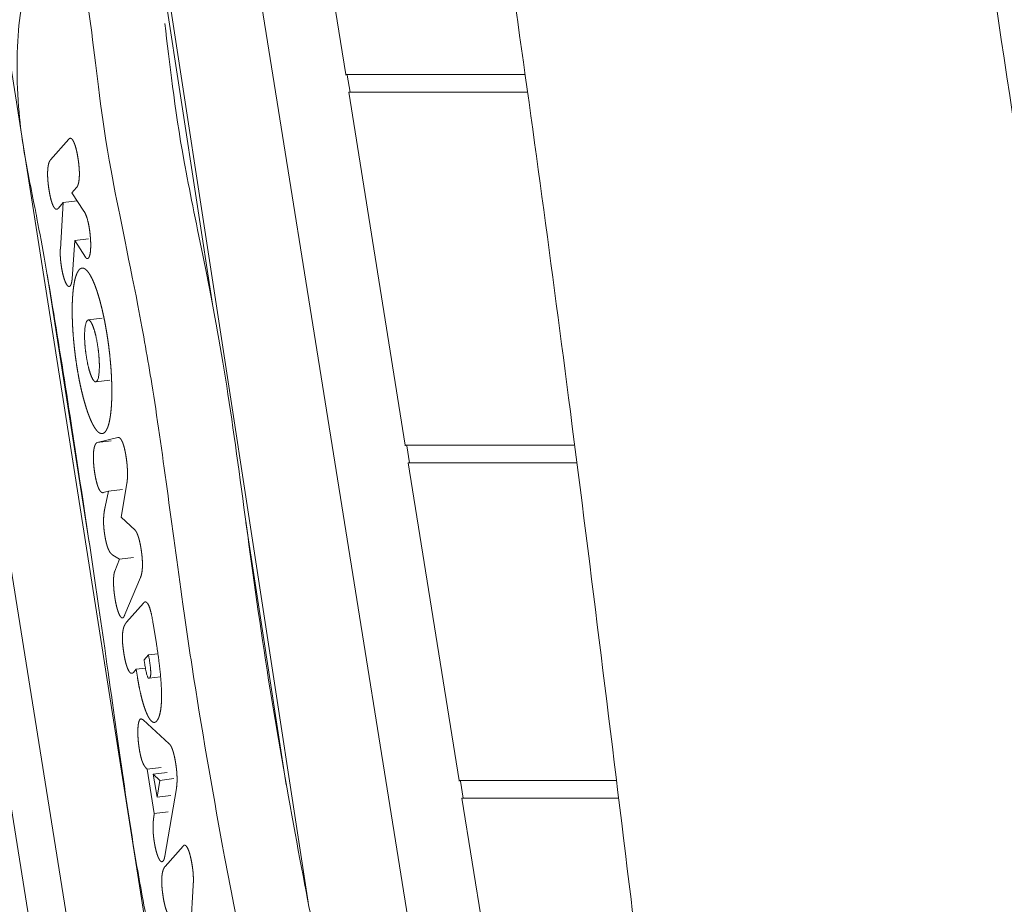
# Model space of a CAD drawing. Units: millimetres. Extents: x -6429 to 3955, y -7307 to 7440.
# Drawn here: x -1078 to -803, y -2153 to -1906 of the extents above; entities that cross this region are included whole.
import ezdxf

# ---------------------------------------------------------------- set-up
doc = ezdxf.new("R2010")
doc.units = ezdxf.units.MM
doc.header["$LTSCALE"] = 20
doc.layers.add('2d', color=230, linetype='Continuous')

msp = doc.modelspace()

# ---------------------------------------------------------------- linework, layer by layer
at = {"layer": '2d', "lineweight": 0}
for p, q in [((-1023.85, -1985.57), (-1186.63, -926.03)), ((-1185.58, -926.03), (-997.15, -2152.49)), ((-905.15, -2557.35), (-1149.69, -1031.49)), ((-998.84, -2436.8), (-1203.83, -1131.7)), ((-1048.29, -2323.74), (-1238.65, -1135.97)), ((-1228.25, -1134.7), (-1027.5, -2387.27)), ((-1000.83, -1832.87), (-986.63, -1921.5)), ((-986.63, -1921.5), (-936.61, -1921.5)), ((-986.63, -1921.5), (-986.63, -1921.7)), ((-985.46, -1926.42), (-986.22, -1921.72)), ((-935.92, -1926.42), (-985.84, -1926.42)), ((-985.84, -1926.63), (-985.84, -1926.42)), ((-985.84, -1926.42), (-970.06, -2024.9)), ((-1063.94, -1939.54), (-1069.02, -1945.31)), ((-1063.02, -1954.5), (-1061.76, -1953.07)), ((-1059.69, -1959.63), (-1063.02, -1954.5)), ((-1066.81, -1958.8), (-1065.44, -1957.25)), ((-1065.44, -1957.25), (-1066.27, -1970.24)), ((-1061.56, -1956.77), (-1065.44, -1957.25)), ((-1062.98, -1978.54), (-1062.27, -1967.84)), ((-1058.38, -1967.36), (-1062.27, -1967.84)), ((-1062.27, -1967.84), (-1059.26, -1972.51)), ((-1069.98, -1977.18), (-1058.21, -2052.06)), ((-1054.61, -1989.52), (-1058.49, -1990)), ((-1052.5, -2006.77), (-1056.38, -2007.25)), ((-1050.23, -2022.8), (-1055.97, -2024.21)), ((-1052.09, -2023.73), (-1055.97, -2024.21)), ((-970.06, -2024.9), (-922.8, -2024.9)), ((-970.06, -2024.9), (-970.06, -2025.11)), ((-968.89, -2029.83), (-969.65, -2025.12)), ((-969.27, -2030.03), (-969.27, -2029.83)), ((-922.17, -2029.83), (-969.27, -2029.83)), ((-969.27, -2029.83), (-955.06, -2118.46)), ((-1054.33, -2038.18), (-1052.81, -2037.78)), ((-1052.81, -2037.78), (-1053.77, -2042.17)), ((-1048.92, -2037.3), (-1052.81, -2037.78)), ((-1049.32, -2045.03), (-1047.73, -2035.64)), ((-1045.41, -2048.68), (-1049.32, -2045.03)), ((-1003.24, -2119.69), (-1014.49, -2046.5)), ((-1051.64, -2055.59), (-1049.77, -2056.77)), ((-1049.77, -2056.77), (-1051.07, -2060.06)), ((-1045.89, -2056.29), (-1049.77, -2056.77)), ((-1048.26, -2072.2), (-1043.9, -2061.81)), ((-1043.1, -2068.99), (-1047.77, -2074.29)), ((-1039.47, -2080.37), (-1040.39, -2074.66)), ((-1041.65, -2083.44), (-1042.91, -2084.87)), ((-1039.05, -2083.12), (-1041.65, -2083.44)), ((-1041.47, -2084.56), (-1041.65, -2083.44)), ((-1042.53, -2087.14), (-1045.12, -2087.45)), ((-1042.91, -2084.87), (-1042.78, -2085.71)), ((-1045.9, -2088.33), (-1045.12, -2087.45)), ((-1045.12, -2087.45), (-1044.76, -2089.69)), ((-1038.29, -2089.57), (-1041.53, -2089.97)), ((-1043.6, -2101.34), (-1044.03, -2101.39)), ((-1035.87, -2108.3), (-1043.2, -2101.61)), ((-1038.17, -2114.85), (-1042.06, -2115.32)), ((-1042.06, -2115.32), (-1040.06, -2127.73)), ((-1036.44, -2116.29), (-1040.33, -2116.76)), ((-1040.33, -2116.76), (-1039.29, -2123.18)), ((-1038.47, -2118.45), (-1040.33, -2116.76)), ((-1039.29, -2123.18), (-1038.47, -2118.45)), ((-1034.59, -2117.97), (-1038.47, -2118.45)), ((-955.06, -2118.46), (-911.13, -2118.46)), ((-955.06, -2118.46), (-955.06, -2118.67)), ((-953.9, -2123.38), (-954.65, -2118.68)), ((-1035.41, -2122.7), (-1039.29, -2123.18)), ((-1037.13, -2139.59), (-1033.9, -2120.74)), ((-910.52, -2123.38), (-954.27, -2123.38)), ((-954.27, -2123.59), (-954.27, -2123.38)), ((-954.27, -2123.38), (-938.49, -2221.87)), ((-1036.17, -2127.25), (-1040.06, -2127.73)), ((-1032.04, -2136.78), (-1037.04, -2142.45)), ((-1030.04, -2161.24), (-1029.2, -2147.75))]:
    msp.add_line(p, q, dxfattribs=at)
for points, degree, knots in [([(-856.23, -2521.62), (-856.75, -2518.52), (-857.26, -2515.42), (-861.47, -2490.13), (-865, -2467.92), (-871.43, -2425.5), (-874.37, -2405.29), (-880.27, -2363.25), (-883.22, -2341.42), (-889.36, -2294.57), (-892.54, -2269.55), (-899.52, -2213.56), (-903.29, -2182.6), (-912.61, -2106.24), (-918.16, -2060.85), (-929.16, -1975.51), (-934.53, -1935.53), (-944.11, -1869.13), (-948.11, -1842.67), (-955.82, -1794.29), (-959.48, -1772.35), (-966.94, -1729.09), (-970.74, -1707.76), (-978.97, -1662.68), (-983.42, -1638.94), (-993.18, -1587.89), (-998.51, -1560.58), (-1010.56, -1499.47), (-1017.31, -1465.67), (-1033.3, -1385.47), (-1042.53, -1339.06), (-1059.49, -1251.41), (-1067.26, -1210.18), (-1076.48, -1159.08), (-1078.23, -1149.27), (-1079.96, -1139.45)], 3, [376.237923, 376.237923, 376.237923, 376.237923, 385.80871, 385.80871, 454.289691, 454.289691, 516.519789, 516.519789, 583.681331, 583.681331, 660.614007, 660.614007, 755.818411, 755.818411, 895.421436, 895.421436, 1018.56793, 1018.56793, 1100.265966, 1100.265966, 1168.122233, 1168.122233, 1234.221785, 1234.221785, 1307.887306, 1307.887306, 1392.696597, 1392.696597, 1497.70021, 1497.70021, 1641.790784, 1641.790784, 1769.480218, 1769.480218, 1799.799589, 1799.799589, 1799.799589, 1799.799589]), ([(-731.64, -2412.11), (-732.53, -2405.9), (-733.42, -2399.69), (-735.3, -2386.48), (-736.29, -2379.49), (-739.25, -2358.5), (-741.21, -2344.5), (-745.14, -2316.51), (-747.1, -2302.51), (-751.03, -2274.51), (-752.99, -2260.52), (-758.91, -2218.54), (-762.88, -2190.57), (-770.89, -2134.67), (-774.92, -2106.75), (-787.12, -2023.04), (-795.39, -1967.34), (-808, -1883.94), (-812.25, -1856.18), (-818.66, -1814.58), (-820.81, -1800.72), (-825.12, -1773.03), (-827.29, -1759.19), (-829.47, -1745.36)], 3, [0.6824608, 0.6824608, 0.6824608, 0.6824608, 0.7013548, 0.7013548, 0.722608, 0.722608, 0.7651144, 0.7651144, 0.8076207, 0.8076207, 0.8501271, 0.8501271, 0.9351398, 0.9351398, 1.0201525, 1.0201525, 1.1901779, 1.1901779, 1.2751906, 1.2751906, 1.3176969, 1.3176969, 1.3602033, 1.3602033, 1.3602033, 1.3602033]), ([(-1057.52, -1909.8), (-1057.96, -1906.41), (-1058.44, -1902.88), (-1059.44, -1896.54), (-1059.98, -1893.5), (-1061.02, -1888.73), (-1061.5, -1886.86), (-1062.44, -1883.99), (-1062.98, -1882.63), (-1064.44, -1880.31), (-1065.22, -1879.82), (-1066.99, -1879.57), (-1068.25, -1880.26), (-1071.03, -1883.98), (-1072.25, -1886.27), (-1074.32, -1891.24), (-1076.05, -1895.95), (-1077.66, -1905.78), (-1078.06, -1909.54), (-1078.43, -1918.23), (-1078.38, -1922.72), (-1077.9, -1931.76), (-1077.46, -1935.6), (-1076.28, -1944.1), (-1075.26, -1949.21), (-1073.54, -1957.81), (-1073.21, -1959.5), (-1071.27, -1969.62), (-1069.78, -1978.14), (-1066.37, -1998.79), (-1064.53, -2010.55), (-1060.03, -2039.74), (-1056.67, -2062.19), (-1050.41, -2105.87), (-1047.91, -2124.91), (-1043.82, -2148.71), (-1042.63, -2155.03), (-1039.06, -2172.88), (-1036.89, -2182.93), (-1034.21, -2196.43), (-1033.6, -2199.63), (-1030.45, -2216.7), (-1028.4, -2229.44), (-1026.39, -2239.61)], 3, [-317.207898, -317.207898, -317.207898, -317.207898, -302.695947, -302.695947, -289.753087, -289.753087, -280.214505, -280.214505, -272.484122, -272.484122, -263.297897, -263.297897, -249.558284, -249.558284, -238.521017, -238.521017, -228.525715, -228.525715, -223.625883, -223.625883, -218.589423, -218.589423, -213.039492, -213.039492, -203.089091, -203.089091, -198.168205, -198.168205, -180.04918, -180.04918, -160.945493, -160.945493, -125.257488, -125.257488, -80.327576, -80.327576, -64.356183, -64.356183, -41.498259, -41.498259, -32.943247, -32.943247, 0, 0, 0, 0]), ([(-1037.13, -1907.3), (-1035.74, -1918.21), (-1033.36, -1942.33), (-1019.96, -1999.48), (-1010.31, -2083.72), (-992.91, -2175.4), (-988.49, -2192.79), (-985.61, -2216.54), (-986.53, -2240.58), (-990.12, -2258.22), (-994.06, -2262.44), (-995.56, -2262.63)], 3, [0, 0, 0, 0, 435.90085, 871.8017, 1307.70255, 1743.6034, 2179.504251, 2615.405101, 3051.305951, 3487.206801, 3742.712867, 3742.712867, 3742.712867, 3742.712867]), ([(-1026.39, -2239.61), (-1025.75, -2242.81), (-1025.07, -2246), (-1023.71, -2251.63), (-1023.03, -2254.14), (-1021.48, -2258.9), (-1020.65, -2260.92), (-1019.16, -2263.42), (-1018.11, -2264.86), (-1014.93, -2265.43), (-1013.19, -2263.79), (-1009.8, -2256.92), (-1008.45, -2250.55), (-1007.17, -2240.15), (-1006.58, -2234.23), (-1006.47, -2221.64), (-1006.68, -2217), (-1007.44, -2207.78), (-1008.04, -2202.9), (-1010.01, -2191.04), (-1011.29, -2186.14), (-1016.51, -2160.42), (-1018.57, -2149.8), (-1023.4, -2123.89), (-1026.43, -2106.62), (-1030.11, -2083.02), (-1031.12, -2076.1), (-1035.22, -2047.14), (-1037.82, -2026.16), (-1041.84, -2001.14), (-1043.08, -1994.09), (-1047.42, -1971.52), (-1050.16, -1959.09), (-1054.94, -1932.77), (-1056.13, -1920.71), (-1057.52, -1909.8)], 3, [-462.622643, -462.622643, -462.622643, -462.622643, -425.518514, -425.518514, -392.018852, -392.018852, -353.240686, -353.240686, -324.87628, -324.87628, -289.525331, -289.525331, -240.344965, -240.344965, -216.364663, -216.364663, -200.151617, -200.151617, -182.668424, -182.668424, -156.123201, -156.123201, -140.209511, -140.209511, -114.907591, -114.907591, -104.04324, -104.04324, -68.694183, -68.694183, -55.840212, -55.840212, -33.001536, -33.001536, 0, 0, 0, 0]), ([(-1061.76, -1953.07), (-1061.59, -1952.88), (-1061.46, -1952.6), (-1061.33, -1952.31), (-1061.23, -1951.93), (-1061.13, -1951.55), (-1061.07, -1951.09), (-1061.01, -1950.63), (-1060.98, -1950.08), (-1060.95, -1949.54), (-1060.96, -1948.93), (-1060.97, -1948.31), (-1061.02, -1947.64), (-1061.07, -1946.96), (-1061.15, -1946.23), (-1061.24, -1945.49), (-1061.37, -1944.71), (-1061.49, -1943.96), (-1061.63, -1943.28), (-1061.77, -1942.62), (-1061.92, -1942.06), (-1062.07, -1941.49), (-1062.24, -1941.04), (-1062.4, -1940.58), (-1062.57, -1940.24), (-1062.74, -1939.89), (-1062.91, -1939.67), (-1063.09, -1939.45), (-1063.26, -1939.36), (-1063.43, -1939.27), (-1063.6, -1939.31), (-1063.78, -1939.36), (-1063.94, -1939.54)], 2, [0, 0, 0, 0.0625, 0.0625, 0.125, 0.125, 0.1875, 0.1875, 0.25, 0.25, 0.3125, 0.3125, 0.375, 0.375, 0.4375, 0.4375, 0.5, 0.5, 0.5625, 0.5625, 0.625, 0.625, 0.6875, 0.6875, 0.75, 0.75, 0.8125, 0.8125, 0.875, 0.875, 0.9375, 0.9375, 1, 1, 1]), ([(-1069.02, -1945.31), (-1069.18, -1945.5), (-1069.32, -1945.8), (-1069.45, -1946.09), (-1069.55, -1946.48), (-1069.65, -1946.87), (-1069.71, -1947.35), (-1069.78, -1947.83), (-1069.8, -1948.39), (-1069.83, -1948.94), (-1069.82, -1949.57), (-1069.81, -1950.2), (-1069.76, -1950.88), (-1069.71, -1951.57), (-1069.62, -1952.31), (-1069.53, -1953.06), (-1069.41, -1953.83), (-1069.28, -1954.61), (-1069.14, -1955.29), (-1069, -1955.96), (-1068.85, -1956.52), (-1068.69, -1957.08), (-1068.53, -1957.52), (-1068.37, -1957.96), (-1068.2, -1958.28), (-1068.03, -1958.6), (-1067.86, -1958.8), (-1067.68, -1958.99), (-1067.51, -1959.06), (-1067.33, -1959.13), (-1067.16, -1959.06), (-1066.98, -1959), (-1066.81, -1958.8)], 2, [0, 0, 0, 0.0625, 0.0625, 0.125, 0.125, 0.1875, 0.1875, 0.25, 0.25, 0.3125, 0.3125, 0.375, 0.375, 0.4375, 0.4375, 0.5, 0.5, 0.5625, 0.5625, 0.625, 0.625, 0.6875, 0.6875, 0.75, 0.75, 0.8125, 0.8125, 0.875, 0.875, 0.9375, 0.9375, 1, 1, 1]), ([(-1059.26, -1972.51), (-1059.09, -1972.76), (-1058.91, -1972.84), (-1058.75, -1972.91), (-1058.59, -1972.84), (-1058.52, -1972.8), (-1058.45, -1972.74), (-1058.39, -1972.68), (-1058.34, -1972.61), (-1058.24, -1972.47), (-1058.16, -1972.25), (-1058.09, -1972.04), (-1058.02, -1971.77), (-1057.96, -1971.49), (-1057.91, -1971.16), (-1057.87, -1970.83), (-1057.84, -1970.44), (-1057.81, -1970.06), (-1057.8, -1969.63), (-1057.79, -1969.21), (-1057.8, -1968.75), (-1057.8, -1968.29), (-1057.83, -1967.8), (-1057.85, -1967.31), (-1057.9, -1966.81), (-1057.94, -1966.29), (-1058, -1965.77), (-1058.06, -1965.25), (-1058.14, -1964.72), (-1058.2, -1964.33), (-1058.26, -1963.96), (-1058.37, -1963.35), (-1058.49, -1962.82), (-1058.97, -1960.68), (-1059.69, -1959.63)], 2, [0, 0, 0, 0.125, 0.125, 0.25, 0.25, 0.3125, 0.3125, 0.34375, 0.34375, 0.375, 0.375, 0.40625, 0.40625, 0.4375, 0.4375, 0.46875, 0.46875, 0.5, 0.5, 0.53125, 0.53125, 0.5625, 0.5625, 0.59375, 0.59375, 0.625, 0.625, 0.65625, 0.65625, 0.6875, 0.6875, 0.75, 0.75, 1, 1, 1]), ([(-1066.27, -1970.24), (-1066.3, -1970.59), (-1066.3, -1971.02), (-1066.31, -1971.44), (-1066.29, -1971.92), (-1066.27, -1972.39), (-1066.23, -1972.9), (-1066.19, -1973.41), (-1066.13, -1973.93), (-1066.07, -1974.45), (-1065.99, -1974.97), (-1065.94, -1975.31), (-1065.88, -1975.66), (-1065.79, -1976.16), (-1065.69, -1976.64), (-1065.59, -1977.11), (-1065.48, -1977.54), (-1065.37, -1977.96), (-1065.26, -1978.34), (-1065.14, -1978.71), (-1065.02, -1979.03), (-1064.9, -1979.35), (-1064.77, -1979.61), (-1064.65, -1979.87), (-1064.53, -1980.07), (-1064.4, -1980.27), (-1064.28, -1980.4), (-1064.16, -1980.53), (-1064.04, -1980.59), (-1063.92, -1980.66), (-1063.81, -1980.65), (-1063.69, -1980.63), (-1063.59, -1980.55), (-1063.53, -1980.49), (-1063.47, -1980.41), (-1063.39, -1980.31), (-1063.33, -1980.17), (-1063.21, -1979.9), (-1063.12, -1979.48), (-1063.03, -1979.09), (-1062.98, -1978.54)], 2, [0, 0, 0, 0.0625, 0.0625, 0.125, 0.125, 0.1875, 0.1875, 0.25, 0.25, 0.3125, 0.3125, 0.34375, 0.34375, 0.375, 0.375, 0.40625, 0.40625, 0.4375, 0.4375, 0.46875, 0.46875, 0.5, 0.5, 0.53125, 0.53125, 0.5625, 0.5625, 0.59375, 0.59375, 0.625, 0.625, 0.65625, 0.65625, 0.6875, 0.6875, 0.75, 0.75, 0.875, 0.875, 1, 1, 1]), ([(-1053.27, -1993.92), (-1053.46, -1992.75), (-1053.67, -1991.62), (-1053.87, -1990.51), (-1054.09, -1989.44), (-1054.31, -1988.39), (-1054.54, -1987.39), (-1054.77, -1986.39), (-1055.02, -1985.46), (-1055.26, -1984.54), (-1055.51, -1983.68), (-1055.76, -1982.83), (-1056.01, -1982.05), (-1056.27, -1981.28), (-1056.53, -1980.58), (-1056.79, -1979.89), (-1057.06, -1979.28), (-1057.32, -1978.68), (-1057.58, -1978.16), (-1057.85, -1977.65), (-1058.11, -1977.23), (-1058.37, -1976.8), (-1058.63, -1976.48), (-1058.89, -1976.16), (-1059.14, -1975.95), (-1059.4, -1975.73), (-1059.65, -1975.62), (-1059.89, -1975.51), (-1060.13, -1975.52), (-1060.37, -1975.53), (-1060.6, -1975.65), (-1060.83, -1975.77), (-1061.04, -1976.01), (-1061.26, -1976.26), (-1061.45, -1976.62), (-1061.64, -1976.97), (-1061.81, -1977.43), (-1061.98, -1977.88), (-1062.13, -1978.44), (-1062.27, -1978.99), (-1062.39, -1979.63), (-1062.51, -1980.27), (-1062.6, -1981), (-1062.7, -1981.72), (-1062.77, -1982.52), (-1062.84, -1983.31), (-1062.88, -1984.18), (-1062.93, -1985.04), (-1062.95, -1985.97), (-1062.97, -1986.9), (-1062.96, -1987.88), (-1062.95, -1988.86), (-1062.92, -1989.89), (-1062.89, -1990.93), (-1062.83, -1991.99), (-1062.77, -1993.07), (-1062.69, -1994.17), (-1062.6, -1995.28), (-1062.49, -1996.41), (-1062.38, -1997.55), (-1062.25, -1998.7), (-1062.11, -1999.86), (-1061.95, -2001.02), (-1061.78, -2002.2), (-1061.59, -2003.37)], 2, [0, 0, 0, 0.03125, 0.03125, 0.0625, 0.0625, 0.09375, 0.09375, 0.125, 0.125, 0.15625, 0.15625, 0.1875, 0.1875, 0.21875, 0.21875, 0.25, 0.25, 0.28125, 0.28125, 0.3125, 0.3125, 0.34375, 0.34375, 0.375, 0.375, 0.40625, 0.40625, 0.4375, 0.4375, 0.46875, 0.46875, 0.5, 0.5, 0.53125, 0.53125, 0.5625, 0.5625, 0.59375, 0.59375, 0.625, 0.625, 0.65625, 0.65625, 0.6875, 0.6875, 0.71875, 0.71875, 0.75, 0.75, 0.78125, 0.78125, 0.8125, 0.8125, 0.84375, 0.84375, 0.875, 0.875, 0.90625, 0.90625, 0.9375, 0.9375, 0.96875, 0.96875, 1, 1, 1]), ([(-1058.78, -1990.17), (-1058.79, -1990.18), (-1058.9, -1990.3), (-1059.08, -1990.65), (-1059.29, -1991.43), (-1059.44, -1992.52), (-1059.51, -1993.86), (-1059.5, -1995.38), (-1059.43, -1996.54), (-1059.38, -1997.27), (-1059.35, -1997.54), (-1059.33, -1997.81), (-1059.3, -1998.09), (-1059.27, -1998.36), (-1059.24, -1998.64), (-1059.2, -1998.92), (-1059.17, -1999.2), (-1059.13, -1999.48), (-1059.09, -1999.76), (-1059.04, -2000.04), (-1059.01, -2000.23), (-1059, -2000.32)], 3, [0, 0, 0, 0, 0.014024, 0.129326, 0.249293, 0.374774, 0.506664, 0.629045, 0.753033, 0.773173, 0.793366, 0.813619, 0.83394, 0.854337, 0.874817, 0.895391, 0.916066, 0.936854, 0.957765, 0.97881, 1, 1, 1, 1]), ([(-1055.91, -1996.81), (-1055.93, -1996.7), (-1055.96, -1996.48), (-1056.02, -1996.16), (-1056.08, -1995.84), (-1056.13, -1995.53), (-1056.2, -1995.23), (-1056.26, -1994.94), (-1056.32, -1994.66), (-1056.38, -1994.38), (-1056.45, -1994.11), (-1056.51, -1993.85), (-1056.58, -1993.6), (-1056.65, -1993.35), (-1056.71, -1993.12), (-1056.78, -1992.89), (-1056.85, -1992.67), (-1056.92, -1992.46), (-1056.99, -1992.26), (-1057.05, -1992.06), (-1057.12, -1991.88), (-1057.19, -1991.7), (-1057.26, -1991.53), (-1057.33, -1991.37), (-1057.4, -1991.22), (-1057.47, -1991.08), (-1057.53, -1990.94), (-1057.6, -1990.82), (-1057.67, -1990.7), (-1057.73, -1990.59), (-1057.8, -1990.49), (-1057.86, -1990.4), (-1057.93, -1990.32), (-1057.99, -1990.25), (-1058.06, -1990.19), (-1058.12, -1990.13), (-1058.18, -1990.09), (-1058.24, -1990.05), (-1058.3, -1990.02), (-1058.36, -1990), (-1058.41, -1989.99), (-1058.47, -1989.99), (-1058.52, -1990), (-1058.58, -1990.02), (-1058.63, -1990.04), (-1058.68, -1990.07), (-1058.73, -1990.11), (-1058.76, -1990.15), (-1058.78, -1990.17)], 3, [0, 0, 0, 0, 0.0254072, 0.0505041, 0.0753116, 0.099849, 0.1241339, 0.1481826, 0.1720096, 0.1956281, 0.21905, 0.2422861, 0.2653459, 0.2882381, 0.3109703, 0.3335493, 0.3559812, 0.3782715, 0.4004249, 0.4224459, 0.4443385, 0.4661062, 0.4877524, 0.5092803, 0.5306929, 0.5519932, 0.573184, 0.5942684, 0.6152495, 0.6361302, 0.6569141, 0.6776047, 0.6982057, 0.7187212, 0.7391555, 0.7595132, 0.7797994, 0.8000193, 0.8201786, 0.8402834, 0.86034, 0.8803552, 0.9003362, 0.9202904, 0.9402255, 0.9601499, 0.9800718, 1, 1, 1, 1]), ([(-1061.59, -2003.37), (-1061.41, -2004.52), (-1061.2, -2005.64), (-1061, -2006.74), (-1060.78, -2007.81), (-1060.56, -2008.85), (-1060.32, -2009.85), (-1060.09, -2010.83), (-1059.85, -2011.76), (-1059.61, -2012.68), (-1059.35, -2013.53), (-1059.1, -2014.38), (-1058.84, -2015.16), (-1058.59, -2015.93), (-1058.32, -2016.62), (-1058.06, -2017.32), (-1057.79, -2017.92), (-1057.53, -2018.53), (-1057.26, -2019.05), (-1056.99, -2019.57), (-1056.73, -2019.99), (-1056.46, -2020.41), (-1056.2, -2020.73), (-1055.94, -2021.06), (-1055.68, -2021.27), (-1055.42, -2021.49), (-1055.17, -2021.6), (-1054.92, -2021.71), (-1054.69, -2021.71), (-1054.44, -2021.7), (-1054.22, -2021.58), (-1053.99, -2021.46), (-1053.77, -2021.22), (-1053.56, -2020.98), (-1053.37, -2020.62), (-1053.18, -2020.27), (-1053.01, -2019.81), (-1052.85, -2019.35), (-1052.7, -2018.8), (-1052.56, -2018.25), (-1052.45, -2017.6), (-1052.33, -2016.96), (-1052.24, -2016.23), (-1052.15, -2015.51), (-1052.08, -2014.71), (-1052.01, -2013.91), (-1051.97, -2013.04), (-1051.93, -2012.18), (-1051.91, -2011.25), (-1051.89, -2010.32), (-1051.9, -2009.34), (-1051.91, -2008.35), (-1051.95, -2007.32), (-1051.98, -2006.29), (-1052.04, -2005.23), (-1052.1, -2004.15), (-1052.18, -2003.06), (-1052.27, -2001.95), (-1052.38, -2000.82), (-1052.49, -1999.69), (-1052.62, -1998.55), (-1052.76, -1997.4), (-1052.92, -1996.24), (-1053.08, -1995.08), (-1053.27, -1993.92)], 2, [0, 0, 0, 0.03125, 0.03125, 0.0625, 0.0625, 0.09375, 0.09375, 0.125, 0.125, 0.15625, 0.15625, 0.1875, 0.1875, 0.21875, 0.21875, 0.25, 0.25, 0.28125, 0.28125, 0.3125, 0.3125, 0.34375, 0.34375, 0.375, 0.375, 0.40625, 0.40625, 0.4375, 0.4375, 0.46875, 0.46875, 0.5, 0.5, 0.53125, 0.53125, 0.5625, 0.5625, 0.59375, 0.59375, 0.625, 0.625, 0.65625, 0.65625, 0.6875, 0.6875, 0.71875, 0.71875, 0.75, 0.75, 0.78125, 0.78125, 0.8125, 0.8125, 0.84375, 0.84375, 0.875, 0.875, 0.90625, 0.90625, 0.9375, 0.9375, 0.96875, 0.96875, 1, 1, 1]), ([(-1056.08, -2007.07), (-1056.08, -2007.07), (-1055.95, -2006.92), (-1055.71, -2006.43), (-1055.47, -2005.15), (-1055.4, -2003.94), (-1055.39, -2003.21), (-1055.39, -2003.13), (-1055.38, -2003.04), (-1055.38, -2002.96), (-1055.38, -2002.86), (-1055.38, -2002.76), (-1055.39, -2002.65), (-1055.39, -2002.54), (-1055.39, -2002.42), (-1055.39, -2002.29), (-1055.39, -2002.16), (-1055.4, -2002.02), (-1055.4, -2001.87), (-1055.41, -2001.72), (-1055.41, -2001.56), (-1055.42, -2001.39), (-1055.43, -2001.22), (-1055.44, -2001.03), (-1055.45, -2000.85), (-1055.47, -2000.65), (-1055.48, -2000.45), (-1055.5, -2000.24), (-1055.51, -2000.02), (-1055.53, -1999.79), (-1055.55, -1999.56), (-1055.58, -1999.32), (-1055.6, -1999.07), (-1055.63, -1998.81), (-1055.66, -1998.55), (-1055.7, -1998.27), (-1055.73, -1997.99), (-1055.77, -1997.71), (-1055.81, -1997.41), (-1055.86, -1997.11), (-1055.89, -1996.91), (-1055.91, -1996.81)], 3, [0, 0, 0, 0, 0.004723, 0.159943, 0.324724, 0.501807, 0.508167, 0.514964, 0.522201, 0.529877, 0.537994, 0.546552, 0.555552, 0.564995, 0.574882, 0.585215, 0.595996, 0.607226, 0.618907, 0.631042, 0.643633, 0.656683, 0.670195, 0.684173, 0.698622, 0.713545, 0.728949, 0.744839, 0.761221, 0.778103, 0.795493, 0.8134, 0.831835, 0.850809, 0.870335, 0.890427, 0.9111, 0.932374, 0.954266, 0.9768, 1, 1, 1, 1]), ([(-1059, -2000.32), (-1058.98, -2000.43), (-1058.95, -2000.65), (-1058.89, -2000.98), (-1058.83, -2001.3), (-1058.77, -2001.61), (-1058.71, -2001.91), (-1058.65, -2002.21), (-1058.59, -2002.5), (-1058.52, -2002.78), (-1058.46, -2003.05), (-1058.39, -2003.32), (-1058.32, -2003.57), (-1058.26, -2003.82), (-1058.19, -2004.06), (-1058.12, -2004.29), (-1058.05, -2004.52), (-1057.99, -2004.73), (-1057.92, -2004.94), (-1057.85, -2005.14), (-1057.78, -2005.33), (-1057.71, -2005.51), (-1057.64, -2005.68), (-1057.57, -2005.84), (-1057.5, -2006), (-1057.43, -2006.14), (-1057.36, -2006.28), (-1057.3, -2006.41), (-1057.23, -2006.53), (-1057.16, -2006.64), (-1057.09, -2006.74), (-1057.03, -2006.83), (-1056.96, -2006.91), (-1056.9, -2006.99), (-1056.83, -2007.05), (-1056.77, -2007.11), (-1056.71, -2007.16), (-1056.64, -2007.19), (-1056.58, -2007.22), (-1056.52, -2007.24), (-1056.46, -2007.25), (-1056.41, -2007.26), (-1056.35, -2007.25), (-1056.29, -2007.23), (-1056.24, -2007.21), (-1056.18, -2007.17), (-1056.13, -2007.13), (-1056.1, -2007.09), (-1056.08, -2007.07)], 3, [0, 0, 0, 0, 0.025246, 0.050174, 0.074805, 0.099156, 0.123245, 0.147088, 0.1707, 0.194095, 0.217286, 0.240285, 0.263102, 0.285748, 0.308232, 0.330563, 0.352748, 0.374796, 0.396712, 0.418504, 0.440177, 0.461737, 0.483189, 0.504539, 0.525792, 0.546952, 0.568025, 0.589015, 0.609927, 0.630766, 0.651537, 0.672244, 0.692894, 0.713492, 0.734043, 0.754553, 0.775029, 0.795476, 0.815902, 0.836313, 0.856717, 0.87712, 0.897532, 0.917959, 0.938411, 0.958896, 0.979422, 1, 1, 1, 1]), ([(-1055.97, -2024.21), (-1056.02, -2024.2), (-1056.06, -2024.22), (-1056.1, -2024.23), (-1056.15, -2024.26), (-1056.18, -2024.29), (-1056.23, -2024.34), (-1056.25, -2024.36), (-1056.3, -2024.42)], 2, [0, 0, 0, 0.25, 0.25, 0.5, 0.5, 0.75, 0.75, 1, 1, 1]), ([(-1047.73, -2035.64), (-1047.66, -2035.32), (-1047.62, -2034.94), (-1047.58, -2034.56), (-1047.55, -2034.13), (-1047.53, -2033.71), (-1047.53, -2033.24), (-1047.52, -2032.77), (-1047.54, -2032.27), (-1047.55, -2031.77), (-1047.59, -2031.24), (-1047.62, -2030.71), (-1047.67, -2030.17), (-1047.73, -2029.63), (-1047.8, -2029.08), (-1047.87, -2028.52), (-1047.96, -2027.98), (-1048.06, -2027.33), (-1048.18, -2026.75), (-1048.3, -2026.17), (-1048.42, -2025.67), (-1048.55, -2025.18), (-1048.69, -2024.76), (-1048.82, -2024.35), (-1048.97, -2024.01), (-1049.11, -2023.68), (-1049.27, -2023.44), (-1049.42, -2023.2), (-1049.58, -2023.04), (-1049.73, -2022.89), (-1049.9, -2022.83), (-1050.06, -2022.77), (-1050.23, -2022.8)], 2, [0, 0, 0, 0.0625, 0.0625, 0.125, 0.125, 0.1875, 0.1875, 0.25, 0.25, 0.3125, 0.3125, 0.375, 0.375, 0.4375, 0.4375, 0.5, 0.5, 0.5625, 0.5625, 0.625, 0.625, 0.6875, 0.6875, 0.75, 0.75, 0.8125, 0.8125, 0.875, 0.875, 0.9375, 0.9375, 1, 1, 1]), ([(-1056.3, -2024.42), (-1056.46, -2024.6), (-1056.59, -2024.9), (-1056.72, -2025.19), (-1056.81, -2025.58), (-1056.9, -2025.97), (-1056.96, -2026.46), (-1057.02, -2026.94), (-1057.04, -2027.5), (-1057.06, -2028.06), (-1057.05, -2028.69), (-1057.04, -2029.32), (-1056.99, -2030), (-1056.94, -2030.69), (-1056.85, -2031.41), (-1056.77, -2032.14), (-1056.65, -2032.89), (-1056.54, -2033.54), (-1056.42, -2034.13), (-1056.3, -2034.71), (-1056.17, -2035.21), (-1056.04, -2035.72), (-1055.9, -2036.14), (-1055.76, -2036.57), (-1055.61, -2036.91), (-1055.46, -2037.25), (-1055.3, -2037.51), (-1055.15, -2037.76), (-1054.98, -2037.92), (-1054.82, -2038.08), (-1054.66, -2038.15), (-1054.49, -2038.21), (-1054.33, -2038.18)], 2, [0, 0, 0, 0.0625, 0.0625, 0.125, 0.125, 0.1875, 0.1875, 0.25, 0.25, 0.3125, 0.3125, 0.375, 0.375, 0.4375, 0.4375, 0.5, 0.5, 0.5625, 0.5625, 0.625, 0.625, 0.6875, 0.6875, 0.75, 0.75, 0.8125, 0.8125, 0.875, 0.875, 0.9375, 0.9375, 1, 1, 1]), ([(-1053.77, -2042.17), (-1053.87, -2042.6), (-1053.95, -2043.02), (-1054.03, -2043.46), (-1054.08, -2043.9), (-1054.14, -2044.35), (-1054.17, -2044.81), (-1054.2, -2045.28), (-1054.21, -2045.76), (-1054.22, -2046.26), (-1054.2, -2046.77), (-1054.19, -2047.29), (-1054.14, -2047.83), (-1054.1, -2048.39), (-1054.03, -2048.97), (-1053.95, -2049.56), (-1053.85, -2050.18), (-1053.76, -2050.78), (-1053.65, -2051.32), (-1053.54, -2051.84), (-1053.42, -2052.31), (-1053.3, -2052.78), (-1053.16, -2053.18), (-1053.03, -2053.57), (-1052.89, -2053.91), (-1052.75, -2054.24), (-1052.6, -2054.52), (-1052.45, -2054.79), (-1052.29, -2055), (-1052.14, -2055.2), (-1051.97, -2055.35), (-1051.81, -2055.5), (-1051.64, -2055.59)], 2, [0, 0, 0, 0.0625, 0.0625, 0.125, 0.125, 0.1875, 0.1875, 0.25, 0.25, 0.3125, 0.3125, 0.375, 0.375, 0.4375, 0.4375, 0.5, 0.5, 0.5625, 0.5625, 0.625, 0.625, 0.6875, 0.6875, 0.75, 0.75, 0.8125, 0.8125, 0.875, 0.875, 0.9375, 0.9375, 1, 1, 1]), ([(-1043.9, -2061.81), (-1043.77, -2061.52), (-1043.68, -2061.16), (-1043.58, -2060.81), (-1043.52, -2060.4), (-1043.45, -2059.99), (-1043.41, -2059.52), (-1043.37, -2059.06), (-1043.37, -2058.55), (-1043.36, -2058.03), (-1043.38, -2057.47), (-1043.4, -2056.91), (-1043.45, -2056.31), (-1043.5, -2055.71), (-1043.58, -2055.07), (-1043.66, -2054.42), (-1043.77, -2053.74), (-1043.84, -2053.28), (-1043.93, -2052.83), (-1044.02, -2052.38), (-1044.11, -2051.96), (-1044.21, -2051.55), (-1044.31, -2051.17), (-1044.42, -2050.79), (-1044.53, -2050.46), (-1044.63, -2050.13), (-1044.75, -2049.84), (-1044.86, -2049.56), (-1044.97, -2049.33), (-1045.08, -2049.1), (-1045.19, -2048.94), (-1045.3, -2048.77), (-1045.41, -2048.68)], 2, [0, 0, 0, 0.0625, 0.0625, 0.125, 0.125, 0.1875, 0.1875, 0.25, 0.25, 0.3125, 0.3125, 0.375, 0.375, 0.4375, 0.4375, 0.5, 0.5, 0.5625, 0.5625, 0.625, 0.625, 0.6875, 0.6875, 0.75, 0.75, 0.8125, 0.8125, 0.875, 0.875, 0.9375, 0.9375, 1, 1, 1]), ([(-1051.07, -2060.06), (-1051.14, -2060.23), (-1051.2, -2060.45), (-1051.26, -2060.67), (-1051.3, -2060.94), (-1051.34, -2061.2), (-1051.37, -2061.5), (-1051.4, -2061.81), (-1051.42, -2062.15), (-1051.43, -2062.49), (-1051.44, -2062.86), (-1051.44, -2063.23), (-1051.43, -2063.63), (-1051.41, -2064.03), (-1051.39, -2064.45), (-1051.36, -2064.87), (-1051.33, -2065.31), (-1051.29, -2065.75), (-1051.23, -2066.2), (-1051.18, -2066.66), (-1051.11, -2067.12), (-1051.08, -2067.39), (-1051.03, -2067.66), (-1050.99, -2067.96), (-1050.93, -2068.24), (-1050.86, -2068.68), (-1050.77, -2069.09), (-1050.67, -2069.56), (-1050.57, -2069.99), (-1050.46, -2070.42), (-1050.34, -2070.8), (-1050.23, -2071.17), (-1050.11, -2071.5), (-1050, -2071.82), (-1049.88, -2072.08), (-1049.76, -2072.35), (-1049.64, -2072.55), (-1049.52, -2072.75), (-1049.4, -2072.89), (-1049.28, -2073.02), (-1049.16, -2073.09), (-1049.04, -2073.15), (-1048.93, -2073.14), (-1048.82, -2073.13), (-1048.72, -2073.05), (-1048.69, -2073.02), (-1048.66, -2072.99), (-1048.65, -2072.98), (-1048.64, -2072.97), (-1048.64, -2072.96), (-1048.63, -2072.96), (-1048.6, -2072.92), (-1048.57, -2072.86), (-1048.54, -2072.8), (-1048.5, -2072.73), (-1048.47, -2072.66), (-1048.42, -2072.57), (-1048.4, -2072.51), (-1048.34, -2072.39), (-1048.28, -2072.26), (-1048.26, -2072.2)], 2, [0, 0, 0, 0.03125, 0.03125, 0.0625, 0.0625, 0.09375, 0.09375, 0.125, 0.125, 0.15625, 0.15625, 0.1875, 0.1875, 0.21875, 0.21875, 0.25, 0.25, 0.28125, 0.28125, 0.3125, 0.3125, 0.330357, 0.330357, 0.348214, 0.348214, 0.375, 0.375, 0.40625, 0.40625, 0.4375, 0.4375, 0.46875, 0.46875, 0.5, 0.5, 0.53125, 0.53125, 0.5625, 0.5625, 0.59375, 0.59375, 0.625, 0.625, 0.65625, 0.65625, 0.665179, 0.665179, 0.674107, 0.674107, 0.6875, 0.6875, 0.75, 0.75, 0.8125, 0.8125, 0.875, 0.875, 0.9375, 0.9375, 1, 1, 1]), ([(-1040.39, -2074.66), (-1040.69, -2072.82), (-1041, -2071.55), (-1041.32, -2070.27), (-1041.66, -2069.56), (-1042, -2068.84), (-1042.36, -2068.7), (-1042.72, -2068.56), (-1043.1, -2068.99)], 2, [0, 0, 0, 0.25, 0.25, 0.5, 0.5, 0.75, 0.75, 1, 1, 1]), ([(-1047.77, -2074.29), (-1048.01, -2074.56), (-1048.2, -2074.9), (-1048.39, -2075.23), (-1048.54, -2075.64), (-1048.68, -2076.04), (-1048.77, -2076.51), (-1048.87, -2076.98), (-1048.91, -2077.53), (-1048.96, -2078.07), (-1048.96, -2078.7), (-1048.96, -2079.32), (-1048.91, -2080.04), (-1048.86, -2080.74), (-1048.76, -2081.54), (-1048.66, -2082.33), (-1048.52, -2083.23), (-1048.4, -2083.98), (-1048.26, -2084.65), (-1048.12, -2085.31), (-1047.96, -2085.87), (-1047.81, -2086.43), (-1047.64, -2086.89), (-1047.48, -2087.34), (-1047.3, -2087.68), (-1047.13, -2088.02), (-1046.95, -2088.23), (-1046.77, -2088.45), (-1046.6, -2088.54), (-1046.42, -2088.62), (-1046.24, -2088.57), (-1046.06, -2088.52), (-1045.9, -2088.33)], 2, [0, 0, 0, 0.0625, 0.0625, 0.125, 0.125, 0.1875, 0.1875, 0.25, 0.25, 0.3125, 0.3125, 0.375, 0.375, 0.4375, 0.4375, 0.5, 0.5, 0.5625, 0.5625, 0.625, 0.625, 0.6875, 0.6875, 0.75, 0.75, 0.8125, 0.8125, 0.875, 0.875, 0.9375, 0.9375, 1, 1, 1]), ([(-1044.76, -2089.69), (-1044.5, -2091.34), (-1044.19, -2092.85), (-1043.88, -2094.32), (-1043.55, -2095.62), (-1043.22, -2096.9), (-1042.86, -2097.96), (-1042.51, -2099.02), (-1042.15, -2099.84), (-1041.79, -2100.66), (-1041.43, -2101.21), (-1041.07, -2101.77), (-1040.72, -2102.04), (-1040.37, -2102.31), (-1040.04, -2102.29), (-1039.71, -2102.26), (-1039.41, -2101.92), (-1039.06, -2101.52), (-1038.8, -2100.87), (-1038.54, -2100.21), (-1038.37, -2099.31), (-1038.2, -2098.41), (-1038.11, -2097.26), (-1038.03, -2096.12), (-1038.03, -2094.75), (-1038.04, -2093.38), (-1038.13, -2091.78), (-1038.22, -2090.19), (-1038.4, -2088.39), (-1038.58, -2086.58), (-1038.85, -2084.58), (-1039.11, -2082.56), (-1039.47, -2080.37)], 2, [0, 0, 0, 0.0625, 0.0625, 0.125, 0.125, 0.1875, 0.1875, 0.25, 0.25, 0.3125, 0.3125, 0.375, 0.375, 0.4375, 0.4375, 0.5, 0.5, 0.5625, 0.5625, 0.625, 0.625, 0.6875, 0.6875, 0.75, 0.75, 0.8125, 0.8125, 0.875, 0.875, 0.9375, 0.9375, 1, 1, 1]), ([(-1041.32, -2089.83), (-1041.29, -2089.8), (-1041.24, -2089.73), (-1041.18, -2089.59), (-1041.13, -2089.41), (-1041.1, -2089.21), (-1041.07, -2088.98), (-1041.06, -2088.73), (-1041.05, -2088.46), (-1041.06, -2088.19), (-1041.07, -2087.94), (-1041.08, -2087.7), (-1041.1, -2087.45), (-1041.12, -2087.18), (-1041.15, -2086.9), (-1041.18, -2086.6), (-1041.22, -2086.29), (-1041.26, -2085.97), (-1041.31, -2085.64), (-1041.36, -2085.29), (-1041.41, -2084.93), (-1041.45, -2084.68), (-1041.47, -2084.56)], 3, [0, 0, 0, 0, 0.0681069, 0.1302988, 0.1876944, 0.2414121, 0.2925191, 0.3419749, 0.3905814, 0.4389535, 0.4759098, 0.5141434, 0.5538519, 0.5952098, 0.6383696, 0.6834637, 0.7306061, 0.7798944, 0.8314121, 0.8852303, 0.9414093, 1, 1, 1, 1]), ([(-1042.78, -2085.71), (-1042.73, -2086.02), (-1042.63, -2086.61), (-1042.48, -2087.43), (-1042.34, -2088.14), (-1042.2, -2088.73), (-1042.06, -2089.21), (-1041.93, -2089.58), (-1041.79, -2089.84), (-1041.65, -2089.97), (-1041.51, -2089.98), (-1041.41, -2089.92), (-1041.35, -2089.86), (-1041.33, -2089.84), (-1041.32, -2089.83)], 3, [0, 0, 0, 0, 0.132216, 0.250243, 0.355035, 0.448149, 0.532026, 0.610236, 0.687423, 0.768697, 0.858769, 0.961426, 0.980568, 1, 1, 1, 1]), ([(-1044.03, -2101.39), (-1044.17, -2101.55), (-1044.27, -2101.83), (-1044.38, -2102.1), (-1044.46, -2102.49), (-1044.54, -2102.88), (-1044.58, -2103.36), (-1044.63, -2103.84), (-1044.64, -2104.4), (-1044.66, -2104.96), (-1044.64, -2105.58), (-1044.63, -2106.22), (-1044.58, -2106.89), (-1044.53, -2107.57), (-1044.44, -2108.27), (-1044.36, -2109), (-1044.24, -2109.72)], 2, [0, 0, 0, 0.125, 0.125, 0.25, 0.25, 0.375, 0.375, 0.5, 0.5, 0.625, 0.625, 0.75, 0.75, 0.875, 0.875, 1, 1, 1]), ([(-1043.2, -2101.61), (-1043.31, -2101.49), (-1043.42, -2101.42), (-1043.53, -2101.36), (-1043.63, -2101.33), (-1043.73, -2101.31), (-1043.84, -2101.33), (-1043.93, -2101.35), (-1044.03, -2101.39)], 2, [0, 0, 0, 0.25, 0.25, 0.5, 0.5, 0.75, 0.75, 1, 1, 1]), ([(-1033.9, -2120.74), (-1033.78, -2120.05), (-1033.74, -2119.23), (-1033.71, -2118.83), (-1033.71, -2118.39), (-1033.7, -2117.96), (-1033.72, -2117.51), (-1033.73, -2117.05), (-1033.76, -2116.57), (-1033.79, -2116.09), (-1033.84, -2115.6), (-1033.89, -2115.1), (-1033.96, -2114.59), (-1034.03, -2114.08), (-1034.11, -2113.56), (-1034.2, -2113.04), (-1034.29, -2112.56), (-1034.38, -2112.08), (-1034.48, -2111.64), (-1034.58, -2111.21), (-1034.69, -2110.82), (-1034.8, -2110.43), (-1034.91, -2110.09), (-1035.02, -2109.76), (-1035.14, -2109.48), (-1035.26, -2109.19), (-1035.38, -2108.97), (-1035.5, -2108.74), (-1035.62, -2108.57), (-1035.75, -2108.41), (-1035.87, -2108.3)], 2, [0, 0, 0, 0.125, 0.125, 0.1875, 0.1875, 0.25, 0.25, 0.3125, 0.3125, 0.375, 0.375, 0.4375, 0.4375, 0.5, 0.5, 0.5625, 0.5625, 0.625, 0.625, 0.6875, 0.6875, 0.75, 0.75, 0.8125, 0.8125, 0.875, 0.875, 0.9375, 0.9375, 1, 1, 1]), ([(-1044.24, -2109.72), (-1044.15, -2110.3), (-1044.05, -2110.8), (-1043.95, -2111.31), (-1043.84, -2111.76), (-1043.73, -2112.2), (-1043.62, -2112.59), (-1043.5, -2112.98), (-1043.36, -2113.32), (-1043.23, -2113.66), (-1043.09, -2113.95), (-1042.94, -2114.24), (-1042.78, -2114.48), (-1042.62, -2114.73), (-1042.44, -2114.94), (-1042.26, -2115.15), (-1042.06, -2115.32)], 2, [0, 0, 0, 0.125, 0.125, 0.25, 0.25, 0.375, 0.375, 0.5, 0.5, 0.625, 0.625, 0.75, 0.75, 0.875, 0.875, 1, 1, 1]), ([(-1040.06, -2127.73), (-1040.12, -2128.14), (-1040.18, -2128.51), (-1040.23, -2128.9), (-1040.28, -2129.26), (-1040.32, -2129.63), (-1040.35, -2129.98), (-1040.38, -2130.34), (-1040.4, -2130.69), (-1040.41, -2131.04), (-1040.42, -2131.4), (-1040.42, -2131.75), (-1040.41, -2132.1), (-1040.41, -2132.46), (-1040.38, -2132.83), (-1040.36, -2133.2), (-1040.32, -2133.58), (-1040.29, -2133.96), (-1040.24, -2134.37), (-1040.19, -2134.77), (-1040.13, -2135.2), (-1040.09, -2135.42), (-1040.06, -2135.64), (-1040.04, -2135.77), (-1040.02, -2135.88), (-1040, -2136.01), (-1039.98, -2136.14), (-1039.89, -2136.65), (-1039.79, -2137.13), (-1039.69, -2137.6), (-1039.58, -2138.03), (-1039.47, -2138.45), (-1039.36, -2138.83), (-1039.24, -2139.2), (-1039.12, -2139.53), (-1039, -2139.85), (-1038.88, -2140.11), (-1038.76, -2140.37), (-1038.64, -2140.57), (-1038.51, -2140.77), (-1038.39, -2140.91), (-1038.27, -2141.04), (-1038.15, -2141.1), (-1038.04, -2141.17), (-1037.93, -2141.16), (-1037.81, -2141.15), (-1037.71, -2141.06), (-1037.68, -2141.03), (-1037.65, -2141), (-1037.64, -2140.99), (-1037.63, -2140.98), (-1037.61, -2140.96), (-1037.6, -2140.95), (-1037.54, -2140.87), (-1037.49, -2140.79), (-1037.43, -2140.69), (-1037.39, -2140.58), (-1037.33, -2140.46), (-1037.29, -2140.32), (-1037.2, -2140.02), (-1037.13, -2139.59)], 2, [0, 0, 0, 0.03125, 0.03125, 0.0625, 0.0625, 0.09375, 0.09375, 0.125, 0.125, 0.15625, 0.15625, 0.1875, 0.1875, 0.21875, 0.21875, 0.25, 0.25, 0.28125, 0.28125, 0.3125, 0.3125, 0.328125, 0.328125, 0.335938, 0.335938, 0.34375, 0.34375, 0.375, 0.375, 0.40625, 0.40625, 0.4375, 0.4375, 0.46875, 0.46875, 0.5, 0.5, 0.53125, 0.53125, 0.5625, 0.5625, 0.59375, 0.59375, 0.625, 0.625, 0.65625, 0.65625, 0.665179, 0.665179, 0.674107, 0.674107, 0.6875, 0.6875, 0.75, 0.75, 0.8125, 0.8125, 0.875, 0.875, 1, 1, 1]), ([(-1029.2, -2147.75), (-1029.18, -2147.38), (-1029.17, -2147.03), (-1029.16, -2146.67), (-1029.16, -2146.33), (-1029.15, -2145.98), (-1029.16, -2145.63), (-1029.17, -2145.29), (-1029.19, -2144.95), (-1029.21, -2144.61), (-1029.24, -2144.26), (-1029.26, -2143.92), (-1029.3, -2143.57), (-1029.34, -2143.22), (-1029.39, -2142.86), (-1029.44, -2142.51), (-1029.5, -2142.14), (-1029.62, -2141.37), (-1029.77, -2140.67), (-1029.91, -2139.99), (-1030.06, -2139.4), (-1030.21, -2138.83), (-1030.37, -2138.35), (-1030.54, -2137.88), (-1030.7, -2137.53), (-1030.87, -2137.18), (-1031.04, -2136.95), (-1031.21, -2136.72), (-1031.38, -2136.62), (-1031.55, -2136.52), (-1031.71, -2136.56), (-1031.88, -2136.6), (-1032.04, -2136.78)], 2, [0, 0, 0, 0.0625, 0.0625, 0.125, 0.125, 0.1875, 0.1875, 0.25, 0.25, 0.3125, 0.3125, 0.375, 0.375, 0.4375, 0.4375, 0.5, 0.5, 0.5625, 0.5625, 0.625, 0.625, 0.6875, 0.6875, 0.75, 0.75, 0.8125, 0.8125, 0.875, 0.875, 0.9375, 0.9375, 1, 1, 1]), ([(-1037.04, -2142.45), (-1037.42, -2142.89), (-1037.66, -2143.68), (-1037.77, -2144.07), (-1037.85, -2144.54), (-1037.92, -2145.01), (-1037.96, -2145.56), (-1037.99, -2146.11), (-1037.98, -2146.73), (-1037.98, -2147.36), (-1037.93, -2148.06), (-1037.88, -2148.76), (-1037.79, -2149.52), (-1037.69, -2150.3), (-1037.56, -2151.13), (-1037.44, -2151.88), (-1037.3, -2152.54), (-1037.16, -2153.19), (-1037.01, -2153.74), (-1036.86, -2154.28), (-1036.7, -2154.71), (-1036.54, -2155.14), (-1036.37, -2155.45), (-1036.2, -2155.77), (-1036.03, -2155.96), (-1035.86, -2156.15), (-1035.68, -2156.22), (-1035.51, -2156.28), (-1035.33, -2156.22), (-1035.15, -2156.15), (-1034.98, -2155.96)], 2, [0, 0, 0, 0.125, 0.125, 0.1875, 0.1875, 0.25, 0.25, 0.3125, 0.3125, 0.375, 0.375, 0.4375, 0.4375, 0.5, 0.5, 0.5625, 0.5625, 0.625, 0.625, 0.6875, 0.6875, 0.75, 0.75, 0.8125, 0.8125, 0.875, 0.875, 0.9375, 0.9375, 1, 1, 1])]:
    msp.add_open_spline(points, degree=degree, knots=knots, dxfattribs=at)

doc.saveas('drawing.dxf')
